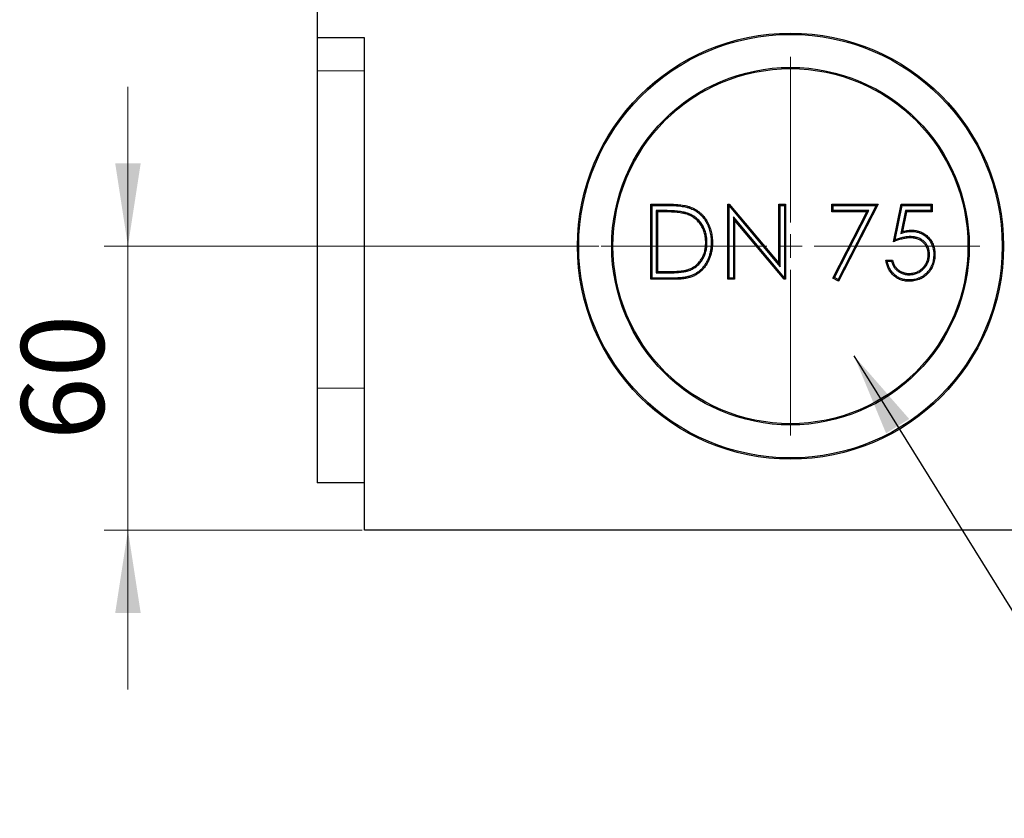
# Model space of a CAD drawing. Units: millimetres. Extents: x 0 to 420, y 0 to 297.
# Drawn here: x 170 to 212, y 188 to 222 of the extents above; entities that cross this region are included whole.
import ezdxf

# ---------------------------------------------------------------- set-up
doc = ezdxf.new("R2010")
doc.units = ezdxf.units.MM
doc.styles.add('SLDTEXTSTYLE0', font='TXT', dxfattribs={"width": 0.605})
doc.dimstyles.new('SLDDIMSTYLE0', dxfattribs={"dimtxt": 3.5, "dimasz": 3.5, "dimexe": 0, "dimexo": 0.0625, "dimgap": 0.875, "dimtad": 1, "dimlfac": 5, "dimrnd": 1e-09, "dimzin": 12, "dimdsep": 46, "dimtxsty": 'SLDTEXTSTYLE0', "dimsah": 1, "dimcen": 0.09, "dimadec": 0, "dimazin": 3, "dimtfac": 1, "dimtdec": 3, "dimtmove": 0, "dimatfit": 0, "dimfxl": 0, "dimfrac": 2, "dimtolj": 1, "dimtzin": 12, "dimarcsym": 0})
doc.dimstyles.new('SLDDIMSTYLE2', dxfattribs={"dimtxt": 0.18, "dimasz": 3.5, "dimexe": 0, "dimexo": 0.0625, "dimgap": 0, "dimtad": 0, "dimtih": 1, "dimtoh": 1, "dimdec": 0, "dimrnd": 1e-09, "dimzin": 0, "dimdsep": 46, "dimtxsty": 'Standard', "dimsah": 1, "dimcen": 0.09, "dimadec": 0, "dimazin": 0, "dimtfac": 3.5, "dimtdec": 0, "dimtofl": 0, "dimtmove": 0, "dimatfit": 3, "dimfxl": 0, "dimfrac": 2, "dimtolj": 1, "dimtzin": 0, "dimarcsym": 0})

# ---------------------------------------------------------------- blocks, each defined once
blk = doc.blocks.new('_D')
at = {"color": 7, "linetype": 'Continuous', "lineweight": 0}
for p, q in [((175.054, 212.201), (175.054, 218.931)), ((194.947, 212.201), (174.054, 212.201)), ((175.054, 212.201), (175.054, 200.201)), ((184.947, 200.201), (174.054, 200.201)), ((175.054, 200.201), (175.054, 193.47))]:
    blk.add_line(p, q, dxfattribs=at)
at = {"color": 7, "linetype": 'Continuous', "lineweight": 18}
for points in [[(175.054, 212.201), (175.593, 215.701), (174.516, 215.701)], [(175.054, 200.201), (174.516, 196.701), (175.593, 196.701)]]:
    blk.add_solid(points, dxfattribs=at)
at = {"color": 7, "linetype": 'Continuous', "lineweight": 18, "insert": (170.543, 204.008), "char_height": 3.5, "attachment_point": 1, "rotation": 90, "style": 'SLDTEXTSTYLE0'}
blk.add_mtext('60', dxfattribs=at)
blk = doc.blocks.new('SW_CENTERMARKSYMBOL_0')
at = {"color": 0, "linetype": 'Continuous', "lineweight": 18}
for p, q in [((0, 1), (0, 8)), ((0, 0), (0, 0.5)), ((-1, 0), (-8, 0)), ((0, 0), (-0.5, 0)), ((0, 0), (0, -0.5)), ((0, 0), (0.5, 0)), ((1, 0), (8, 0)), ((0, -1), (0, -8))]:
    blk.add_line(p, q, dxfattribs=at)

msp = doc.modelspace()

# ---------------------------------------------------------------- linework, layer by layer
at = {"color": 7, "linetype": 'Continuous', "lineweight": 25}
for p, q in [((183.0472, 225.8807), (183.0472, 221.0007)), ((185.0472, 221.0007), (183.0472, 221.0007)), ((183.0472, 221.0007), (183.0472, 219.6007)), ((185.0472, 200.2007), (185.0472, 221.0007)), ((183.0472, 219.6007), (183.0472, 206.2007)), ((197.1975, 213.9232), (197.145, 213.9757)), ((197.145, 213.9757), (197.7861, 213.9757)), ((197.145, 210.8007), (197.145, 213.9757)), ((197.1975, 213.9232), (197.7859, 213.9232)), ((197.1975, 210.8532), (197.1975, 213.9232)), ((200.4422, 213.9349), (200.4014, 213.9757)), ((200.4014, 213.9757), (200.4612, 213.9757)), ((200.4014, 210.8007), (200.4014, 213.9757)), ((200.4422, 213.9349), (200.4612, 213.9757)), ((200.4539, 213.9027), (200.4422, 213.9349)), ((200.4539, 213.9027), (202.6113, 211.3326)), ((200.4539, 210.8532), (200.4539, 213.9027)), ((200.4612, 213.9757), (202.5588, 211.4768)), ((202.6113, 213.9232), (202.5588, 213.9757)), ((202.5588, 211.4768), (202.5588, 213.9757)), ((202.5588, 213.9757), (202.8437, 213.9757)), ((202.6113, 211.3326), (202.6113, 213.9232)), ((202.6113, 213.9232), (202.7912, 213.9232)), ((202.7912, 213.9232), (202.8437, 213.9757)), ((202.7912, 213.9232), (202.7912, 210.8676)), ((202.8437, 213.9757), (202.8437, 210.8007)), ((204.85, 213.9232), (204.7975, 213.9757)), ((204.7975, 213.9757), (206.7514, 213.9757)), ((204.7975, 213.6501), (204.7975, 213.9757)), ((204.85, 213.9232), (206.6655, 213.9232)), ((204.85, 213.7025), (204.85, 213.9232)), ((206.6655, 213.9232), (205.0604, 210.7913)), ((206.7514, 213.9757), (205.0825, 210.7193)), ((206.6655, 213.9232), (206.7514, 213.9757)), ((207.4027, 212.3882), (207.7283, 213.9757)), ((207.4732, 212.471), (207.7711, 213.9232)), ((207.7711, 213.9232), (207.7283, 213.9757)), ((207.7283, 213.9757), (209.0309, 213.9757)), ((207.7711, 213.9232), (208.9784, 213.9232)), ((208.9784, 213.9232), (209.0309, 213.9757)), ((208.9784, 213.9232), (208.9784, 213.7025)), ((209.0309, 213.9757), (209.0309, 213.6501)), ((197.3774, 213.7025), (197.3774, 211.0738)), ((197.3774, 213.7025), (197.4299, 213.6501)), ((197.6532, 213.7025), (197.3774, 213.7025)), ((197.4299, 213.6501), (197.4299, 211.1263)), ((197.6532, 213.6501), (197.4299, 213.6501)), ((198.644, 213.6113), (198.6288, 213.561)), ((200.6338, 213.4381), (200.6863, 213.2939)), ((202.7912, 210.8676), (200.6338, 213.4381)), ((200.6338, 213.4381), (200.6338, 210.8532)), ((204.85, 213.7025), (204.7975, 213.6501)), ((206.2693, 213.6501), (204.7975, 213.6501)), ((204.8363, 210.8548), (206.2693, 213.6501)), ((206.3552, 213.7025), (204.85, 213.7025)), ((204.9063, 210.8762), (206.3552, 213.7025)), ((206.3552, 213.7025), (206.2693, 213.6501)), ((207.9081, 213.7025), (207.7112, 212.7416)), ((207.9509, 213.6501), (207.7798, 212.815)), ((207.9081, 213.7025), (207.9509, 213.6501)), ((208.9784, 213.7025), (207.9081, 213.7025)), ((209.0309, 213.6501), (207.9509, 213.6501)), ((208.9784, 213.7025), (209.0309, 213.6501)), ((202.7788, 210.8007), (200.6863, 213.2939)), ((200.6863, 213.2939), (200.6863, 210.8007)), ((207.7112, 212.7416), (207.7798, 212.815)), ((208.1023, 212.6035), (208.1023, 212.551)), ((199.5177, 212.3487), (199.4652, 212.3488)), ((199.6976, 212.3481), (199.7501, 212.3481)), ((208.9206, 211.85), (208.8681, 211.8501)), ((202.6113, 211.3326), (202.5588, 211.4768)), ((207.077, 211.6148), (207.362, 211.6148)), ((207.1387, 211.5623), (207.3204, 211.5623)), ((197.3774, 211.0738), (197.4299, 211.1263)), ((197.3774, 211.0738), (197.7945, 211.0738)), ((197.4299, 211.1263), (197.7944, 211.1263)), ((198.718, 211.1571), (198.7019, 211.2071)), ((208.0622, 210.9924), (208.0622, 211.0449)), ((197.1975, 210.8532), (197.145, 210.8007)), ((198.1289, 210.8007), (197.145, 210.8007)), ((198.1287, 210.8532), (197.1975, 210.8532)), ((200.4539, 210.8532), (200.4014, 210.8007)), ((200.6863, 210.8007), (200.4014, 210.8007)), ((200.6338, 210.8532), (200.4539, 210.8532)), ((200.6338, 210.8532), (200.6863, 210.8007)), ((202.7995, 210.8449), (202.7788, 210.8007)), ((202.8437, 210.8007), (202.7788, 210.8007)), ((202.7912, 210.8676), (202.7995, 210.8449)), ((202.7995, 210.8449), (202.8437, 210.8007)), ((204.9063, 210.8762), (204.8363, 210.8548)), ((205.0825, 210.7193), (204.8363, 210.8548)), ((205.0604, 210.7913), (204.9063, 210.8762)), ((205.0604, 210.7913), (205.0825, 210.7193)), ((183.0472, 206.2007), (183.0472, 202.2007)), ((185.0472, 202.2007), (183.0472, 202.2007)), ((385.0472, 200.2007), (185.0472, 200.2007))]:
    msp.add_line(p, q, dxfattribs=at)
at = {"color": 8, "linetype": 'Continuous', "lineweight": 18}
for p, q in [((185.0472, 219.6007), (183.0472, 219.6007)), ((197.7859, 213.9232), (197.7861, 213.9757)), ((197.6532, 213.7025), (197.6532, 213.6501)), ((197.7945, 211.0738), (197.7944, 211.1263)), ((198.1287, 210.8532), (198.1289, 210.8007)), ((185.0472, 206.2007), (183.0472, 206.2007))]:
    msp.add_line(p, q, dxfattribs=at)
at = {"color": 7, "linetype": 'Continuous', "lineweight": 25, "flags": 128}
for points in [[(198.7759, 213.8117), (198.7812, 213.8266), (198.7865, 213.8414), (198.7935, 213.8612)], [(208.154, 212.8242), (208.1539, 212.8408), (208.1539, 212.8587), (208.1538, 212.8767)], [(209.1005, 211.8381), (209.1162, 211.8381), (209.132, 211.8381), (209.153, 211.838)], [(208.046, 210.7718), (208.0459, 210.756), (208.0458, 210.7403), (208.0457, 210.7193)]]:
    msp.add_lwpolyline(points, dxfattribs=at)
at = {"color": 7, "linetype": 'Continuous', "lineweight": 25}
for radius in [9, 8.9475, 7.5525, 7.5]:
    msp.add_circle((203.0472, 212.2007), radius, dxfattribs=at)
for points, knots in [([(197.7859, 213.9232), (197.8707, 213.9226), (197.9548, 213.9218), (198.1228, 213.9161), (198.2066, 213.9115), (198.3317, 213.9003), (198.3734, 213.8958), (198.4562, 213.8856), (198.4973, 213.8796), (198.5788, 213.8653), (198.6194, 213.857), (198.6786, 213.8421), (198.6979, 213.8366), (198.7367, 213.8247), (198.7562, 213.8183), (198.7759, 213.8117)], [0.00018545, 0.00018545, 0.00018545, 0.00018545, 0.25, 0.25, 0.5, 0.5, 0.625, 0.625, 0.75, 0.75, 0.875, 0.875, 0.9375, 0.9375, 0.99884598, 0.99884598, 0.99884598, 0.99884598]), ([(197.7861, 213.9757), (197.8709, 213.9751), (197.9558, 213.9743), (198.1254, 213.9686), (198.2102, 213.9639), (198.3369, 213.9525), (198.3791, 213.948), (198.4634, 213.9376), (198.5054, 213.9315), (198.5889, 213.9168), (198.6306, 213.9083), (198.6923, 213.8927), (198.7127, 213.887), (198.7532, 213.8745), (198.7734, 213.8679), (198.7935, 213.8612)], [0, 0, 0, 0, 0.25, 0.25, 0.5, 0.5, 0.625, 0.625, 0.75, 0.75, 0.875, 0.875, 0.9375, 0.9375, 1, 1, 1, 1]), ([(198.7935, 213.8612), (198.8308, 213.847), (198.8681, 213.8328), (198.9411, 213.8004), (198.9767, 213.7823), (199.0463, 213.7432), (199.0803, 213.7222), (199.1465, 213.6776), (199.1786, 213.6538), (199.2399, 213.6027), (199.2693, 213.5757), (199.3263, 213.5198), (199.3537, 213.4907), (199.431, 213.3993), (199.4769, 213.3336), (199.559, 213.1967), (199.5948, 213.1251), (199.6538, 212.9768), (199.6778, 212.9004), (199.7061, 212.7841), (199.7142, 212.745), (199.7276, 212.6663), (199.733, 212.6268), (199.7419, 212.5474), (199.7452, 212.5076), (199.749, 212.4279), (199.7495, 212.388), (199.7501, 212.3481)], [0, 0, 0, 0, 0.0625, 0.0625, 0.125, 0.125, 0.1875, 0.1875, 0.25, 0.25, 0.3125, 0.3125, 0.375, 0.375, 0.5, 0.5, 0.625, 0.625, 0.75, 0.75, 0.8125, 0.8125, 0.875, 0.875, 0.9375, 0.9375, 1, 1, 1, 1]), ([(198.644, 213.6113), (198.6436, 213.6114), (198.6432, 213.6115), (198.6428, 213.6116), (198.6231, 213.6171), (198.6029, 213.6226), (198.5617, 213.633), (198.5406, 213.6378), (198.478, 213.6501), (198.4369, 213.6565), (198.3544, 213.6681), (198.3131, 213.673), (198.2303, 213.6814), (198.1889, 213.6847), (198.065, 213.693), (197.9828, 213.6968), (197.8179, 213.7018), (197.7351, 213.7023), (197.6533, 213.7025), (197.6533, 213.7025), (197.6532, 213.7025), (197.6532, 213.7025)], [-0.0012527, -0.0012527, -0.0012527, -0.0012527, 0, 0, 0, 0.0625, 0.0625, 0.125, 0.125, 0.25, 0.25, 0.375, 0.375, 0.5, 0.5, 0.75, 0.75, 1, 1, 1, 1.0001606, 1.0001606, 1.0001606, 1.0001606]), ([(198.6288, 213.561), (198.6091, 213.5665), (198.5893, 213.5719), (198.5497, 213.5819), (198.5297, 213.5864), (198.4694, 213.5983), (198.4289, 213.6046), (198.3479, 213.616), (198.3072, 213.6209), (198.2257, 213.6291), (198.1849, 213.6324), (198.0624, 213.6406), (197.9806, 213.6443), (197.8169, 213.6493), (197.735, 213.6498), (197.6532, 213.6501)], [0, 0, 0, 0, 0.0625, 0.0625, 0.125, 0.125, 0.25, 0.25, 0.375, 0.375, 0.5, 0.5, 0.75, 0.75, 1, 1, 1, 1]), ([(199.4652, 212.3488), (199.4648, 212.3818), (199.4643, 212.4149), (199.461, 212.481), (199.4579, 212.5139), (199.4497, 212.5796), (199.4448, 212.6123), (199.4328, 212.6773), (199.4255, 212.7096), (199.4086, 212.7736), (199.399, 212.8053), (199.3773, 212.8677), (199.365, 212.8985), (199.3381, 212.9589), (199.3237, 212.9888), (199.2923, 213.047), (199.275, 213.0752), (199.2383, 213.1302), (199.2189, 213.1571), (199.1779, 213.209), (199.1561, 213.2339), (199.1104, 213.2817), (199.0864, 213.3046), (199.0367, 213.3483), (199.0111, 213.3692), (198.9576, 213.4081), (198.9297, 213.426), (198.8728, 213.4597), (198.8436, 213.4754), (198.7841, 213.5041), (198.7536, 213.5171), (198.6917, 213.5404), (198.6602, 213.5507), (198.6288, 213.561)], [0, 0, 0, 0, 0.0625, 0.0625, 0.125, 0.125, 0.1875, 0.1875, 0.25, 0.25, 0.3125, 0.3125, 0.375, 0.375, 0.4375, 0.4375, 0.5, 0.5, 0.5625, 0.5625, 0.625, 0.625, 0.6875, 0.6875, 0.75, 0.75, 0.8125, 0.8125, 0.875, 0.875, 0.9375, 0.9375, 1, 1, 1, 1]), ([(199.5177, 212.3487), (199.5177, 212.3489), (199.5177, 212.3492), (199.5177, 212.3494), (199.5172, 212.3825), (199.5168, 212.4163), (199.5133, 212.485), (199.5101, 212.5194), (199.5017, 212.5871), (199.4966, 212.6207), (199.4841, 212.6881), (199.4766, 212.7218), (199.459, 212.7882), (199.4491, 212.8212), (199.4263, 212.8864), (199.4135, 212.9186), (199.3856, 212.9814), (199.3707, 213.0123), (199.3377, 213.0734), (199.3194, 213.1032), (199.2811, 213.1605), (199.2611, 213.1884), (199.2181, 213.2428), (199.1952, 213.2691), (199.1472, 213.3192), (199.1221, 213.3431), (199.0704, 213.3886), (199.0435, 213.4105), (198.9869, 213.4517), (198.9576, 213.4705), (198.8983, 213.5056), (198.8679, 213.522), (198.8054, 213.5521), (198.7735, 213.5658), (198.7087, 213.5901), (198.6766, 213.6006), (198.6452, 213.6109), (198.6448, 213.611), (198.6444, 213.6112), (198.644, 213.6113)], [-0.000481, -0.000481, -0.000481, -0.000481, 0, 0, 0, 0.0625, 0.0625, 0.125, 0.125, 0.1875, 0.1875, 0.25, 0.25, 0.3125, 0.3125, 0.375, 0.375, 0.4375, 0.4375, 0.5, 0.5, 0.5625, 0.5625, 0.625, 0.625, 0.6875, 0.6875, 0.75, 0.75, 0.8125, 0.8125, 0.875, 0.875, 0.9375, 0.9375, 1, 1, 1, 1.0007755, 1.0007755, 1.0007755, 1.0007755]), ([(198.7759, 213.8117), (198.8129, 213.7977), (198.8489, 213.7839), (198.9181, 213.7532), (198.9523, 213.7358), (199.0194, 213.6981), (199.0522, 213.6779), (199.1158, 213.6349), (199.1464, 213.6122), (199.205, 213.5635), (199.2335, 213.5373), (199.2887, 213.4832), (199.3147, 213.4555), (199.3887, 213.368), (199.4333, 213.3044), (199.5127, 213.172), (199.547, 213.1031), (199.604, 212.9599), (199.6274, 212.8857), (199.6549, 212.7729), (199.6627, 212.7351), (199.6757, 212.6587), (199.681, 212.62), (199.6896, 212.5425), (199.6929, 212.5041), (199.6965, 212.4269), (199.697, 212.3878), (199.6976, 212.3481)], [0.00061293, 0.00061293, 0.00061293, 0.00061293, 0.0625, 0.0625, 0.125, 0.125, 0.1875, 0.1875, 0.25, 0.25, 0.3125, 0.3125, 0.375, 0.375, 0.5, 0.5, 0.625, 0.625, 0.75, 0.75, 0.8125, 0.8125, 0.875, 0.875, 0.9375, 0.9375, 0.99960488, 0.99960488, 0.99960488, 0.99960488]), ([(208.1023, 212.6035), (208.1019, 212.6035), (208.1015, 212.6035), (208.1012, 212.6035), (208.0713, 212.6029), (208.0396, 212.6021), (207.9765, 212.5972), (207.9455, 212.5935), (207.8532, 212.5798), (207.7923, 212.5672), (207.6727, 212.5368), (207.6139, 212.5194), (207.528, 212.4908), (207.5005, 212.481), (207.4732, 212.471)], [-0.00160109, -0.00160109, -0.00160109, -0.00160109, 0, 0, 0, 0.125, 0.125, 0.25, 0.25, 0.5, 0.5, 0.75, 0.75, 0.86873792, 0.86873792, 0.86873792, 0.86873792]), ([(207.7112, 212.7416), (207.7387, 212.7492), (207.7663, 212.7568), (207.7938, 212.7644), (207.8244, 212.7728), (207.8544, 212.7811), (207.9141, 212.7958), (207.9439, 212.8022), (208.0038, 212.8129), (208.0338, 212.8172), (208.0928, 212.8224), (208.1226, 212.8233), (208.154, 212.8242)], [-0.2252779, -0.2252779, -0.2252779, -0.2252779, 0, 0, 0, 0.25, 0.25, 0.5, 0.5, 0.75, 0.75, 0.996608, 0.996608, 0.996608, 0.996608]), ([(207.7798, 212.815), (207.8104, 212.8234), (207.8409, 212.8318), (207.9025, 212.847), (207.9335, 212.8537), (207.9959, 212.8648), (208.0273, 212.8693), (208.0904, 212.8749), (208.1221, 212.8758), (208.1538, 212.8767)], [0, 0, 0, 0, 0.25, 0.25, 0.5, 0.5, 0.75, 0.75, 1, 1, 1, 1]), ([(208.9206, 211.85), (208.9206, 211.8505), (208.9205, 211.8509), (208.9205, 211.8514), (208.92, 211.8757), (208.9194, 211.9009), (208.9156, 211.953), (208.9123, 211.9791), (208.8983, 212.0566), (208.8834, 212.1072), (208.853, 212.18), (208.8415, 212.2037), (208.8158, 212.2499), (208.8014, 212.2724), (208.77, 212.3152), (208.7531, 212.3355), (208.7174, 212.3739), (208.6989, 212.392), (208.6598, 212.4266), (208.639, 212.4433), (208.5955, 212.4736), (208.5729, 212.4873), (208.5271, 212.5122), (208.504, 212.5234), (208.4562, 212.5441), (208.4312, 212.5534), (208.3811, 212.5688), (208.3562, 212.575), (208.306, 212.5859), (208.2806, 212.5904), (208.2295, 212.5972), (208.2037, 212.5996), (208.1527, 212.6024), (208.1278, 212.603), (208.1035, 212.6035), (208.1031, 212.6035), (208.1027, 212.6035), (208.1023, 212.6035)], [-0.0011332, -0.0011332, -0.0011332, -0.0011332, 0, 0, 0, 0.0625, 0.0625, 0.125, 0.125, 0.25, 0.25, 0.3125, 0.3125, 0.375, 0.375, 0.4375, 0.4375, 0.5, 0.5, 0.5625, 0.5625, 0.625, 0.625, 0.6875, 0.6875, 0.75, 0.75, 0.8125, 0.8125, 0.875, 0.875, 0.9375, 0.9375, 1, 1, 1, 1.0009818, 1.0009818, 1.0009818, 1.0009818]), ([(208.1538, 212.8767), (208.1875, 212.8759), (208.2212, 212.8752), (208.2882, 212.8701), (208.3217, 212.8655), (208.4211, 212.8474), (208.4862, 212.8293), (208.58, 212.7918), (208.6106, 212.7776), (208.6698, 212.7455), (208.6984, 212.7276), (208.7813, 212.6698), (208.8323, 212.6254), (208.9247, 212.5274), (208.9662, 212.4739), (209.0195, 212.3881), (209.0357, 212.3585), (209.0647, 212.2978), (209.0776, 212.2666), (209.1004, 212.2032), (209.1102, 212.171), (209.1263, 212.1056), (209.1326, 212.0725), (209.1431, 212.006), (209.147, 211.9725), (209.1515, 211.9054), (209.1523, 211.8717), (209.153, 211.838)], [0, 0, 0, 0, 0.0625, 0.0625, 0.125, 0.125, 0.25, 0.25, 0.3125, 0.3125, 0.375, 0.375, 0.5, 0.5, 0.625, 0.625, 0.6875, 0.6875, 0.75, 0.75, 0.8125, 0.8125, 0.875, 0.875, 0.9375, 0.9375, 1, 1, 1, 1]), ([(208.154, 212.8242), (208.1872, 212.8234), (208.2195, 212.8227), (208.2823, 212.8179), (208.3138, 212.8136), (208.4086, 212.7964), (208.4702, 212.7792), (208.5588, 212.7437), (208.5875, 212.7304), (208.6429, 212.7004), (208.6698, 212.6835), (208.7483, 212.6288), (208.7965, 212.5869), (208.8842, 212.4939), (208.9235, 212.4431), (208.9739, 212.3619), (208.9892, 212.3342), (209.0165, 212.2769), (209.0287, 212.2473), (209.0504, 212.187), (209.0597, 212.1567), (209.0749, 212.0949), (209.081, 212.0631), (209.091, 211.9991), (209.0948, 211.9674), (209.099, 211.9038), (209.0998, 211.8714), (209.1005, 211.8381)], [0.00080227, 0.00080227, 0.00080227, 0.00080227, 0.0625, 0.0625, 0.125, 0.125, 0.25, 0.25, 0.3125, 0.3125, 0.375, 0.375, 0.5, 0.5, 0.625, 0.625, 0.6875, 0.6875, 0.75, 0.75, 0.8125, 0.8125, 0.875, 0.875, 0.9375, 0.9375, 0.99927265, 0.99927265, 0.99927265, 0.99927265]), ([(199.6976, 212.3481), (199.6972, 212.3218), (199.6968, 212.2957), (199.6952, 212.244), (199.6939, 212.2184), (199.6899, 212.1669), (199.6873, 212.141), (199.6814, 212.0892), (199.6781, 212.0635), (199.6701, 212.0127), (199.6655, 211.9876), (199.6549, 211.9371), (199.6489, 211.9117), (199.6362, 211.8616), (199.6293, 211.8368), (199.6142, 211.788), (199.6059, 211.7637), (199.588, 211.7154), (199.5785, 211.6913), (199.5584, 211.6439), (199.5478, 211.6207), (199.5139, 211.5516), (199.4886, 211.5066), (199.4341, 211.419), (199.4049, 211.3765), (199.3421, 211.2958), (199.3083, 211.2574), (199.2362, 211.1851), (199.198, 211.151), (199.1378, 211.1046), (199.1171, 211.0899), (199.0746, 211.0615), (199.0528, 211.0479), (198.987, 211.0096), (198.9416, 210.9875), (198.8473, 210.9502), (198.7985, 210.9348), (198.6987, 210.9087), (198.6479, 210.8978), (198.5458, 210.8799), (198.4945, 210.8731), (198.3906, 210.8628), (198.3382, 210.8588), (198.2341, 210.8541), (198.1819, 210.8536), (198.1287, 210.8532)], [0.00029628, 0.00029628, 0.00029628, 0.00029628, 0.03125, 0.03125, 0.0625, 0.0625, 0.09375, 0.09375, 0.125, 0.125, 0.15625, 0.15625, 0.1875, 0.1875, 0.21875, 0.21875, 0.25, 0.25, 0.28125, 0.28125, 0.3125, 0.3125, 0.375, 0.375, 0.4375, 0.4375, 0.5, 0.5, 0.5625, 0.5625, 0.59375, 0.59375, 0.625, 0.625, 0.6875, 0.6875, 0.75, 0.75, 0.8125, 0.8125, 0.875, 0.875, 0.9375, 0.9375, 0.9999146, 0.9999146, 0.9999146, 0.9999146]), ([(199.7501, 212.3481), (199.7497, 212.3215), (199.7493, 212.2949), (199.7476, 212.2417), (199.7463, 212.2151), (199.7422, 212.1621), (199.7396, 212.1356), (199.7335, 212.0827), (199.7301, 212.0563), (199.7219, 212.0037), (199.717, 211.9776), (199.7061, 211.9255), (199.7, 211.8995), (199.6869, 211.8479), (199.6798, 211.8223), (199.6641, 211.7715), (199.6554, 211.7463), (199.6369, 211.6964), (199.6271, 211.6716), (199.6064, 211.6226), (199.5953, 211.5984), (199.5601, 211.5267), (199.534, 211.4802), (199.4778, 211.3899), (199.4476, 211.3459), (199.3823, 211.2619), (199.347, 211.2219), (199.2719, 211.1465), (199.232, 211.111), (199.1688, 211.0623), (199.1471, 211.0468), (199.1028, 211.0173), (199.0803, 211.0031), (199.0113, 210.963), (198.9633, 210.9396), (198.8643, 210.9004), (198.8134, 210.8845), (198.7104, 210.8575), (198.6583, 210.8463), (198.5535, 210.828), (198.5007, 210.821), (198.3948, 210.8105), (198.3417, 210.8064), (198.2353, 210.8016), (198.1821, 210.8011), (198.1289, 210.8007)], [0, 0, 0, 0, 0.03125, 0.03125, 0.0625, 0.0625, 0.09375, 0.09375, 0.125, 0.125, 0.15625, 0.15625, 0.1875, 0.1875, 0.21875, 0.21875, 0.25, 0.25, 0.28125, 0.28125, 0.3125, 0.3125, 0.375, 0.375, 0.4375, 0.4375, 0.5, 0.5, 0.5625, 0.5625, 0.59375, 0.59375, 0.625, 0.625, 0.6875, 0.6875, 0.75, 0.75, 0.8125, 0.8125, 0.875, 0.875, 0.9375, 0.9375, 1, 1, 1, 1]), ([(198.7019, 211.2071), (198.731, 211.2173), (198.76, 211.2276), (198.8171, 211.2504), (198.8453, 211.263), (198.9001, 211.2909), (198.9268, 211.3062), (198.9791, 211.3387), (199.0045, 211.3561), (199.078, 211.4119), (199.1235, 211.4537), (199.2069, 211.5443), (199.2445, 211.5933), (199.2942, 211.6711), (199.3097, 211.6977), (199.3383, 211.7522), (199.3516, 211.78), (199.3761, 211.8364), (199.3872, 211.8651), (199.4067, 211.9235), (199.4152, 211.9531), (199.4376, 212.0426), (199.4482, 212.1034), (199.4587, 212.1951), (199.4612, 212.2258), (199.4642, 212.2872), (199.4647, 212.318), (199.4652, 212.3488)], [0, 0, 0, 0, 0.0625, 0.0625, 0.125, 0.125, 0.1875, 0.1875, 0.25, 0.25, 0.375, 0.375, 0.5, 0.5, 0.5625, 0.5625, 0.625, 0.625, 0.6875, 0.6875, 0.75, 0.75, 0.875, 0.875, 0.9375, 0.9375, 1, 1, 1, 1]), ([(198.718, 211.1571), (198.7185, 211.1573), (198.7189, 211.1574), (198.7194, 211.1576), (198.7484, 211.1678), (198.7781, 211.1783), (198.8379, 211.2021), (198.8675, 211.2154), (198.9255, 211.2449), (198.9534, 211.2609), (199.008, 211.2949), (199.0349, 211.3132), (199.1126, 211.3722), (199.1601, 211.4159), (199.2476, 211.511), (199.2871, 211.5625), (199.3393, 211.644), (199.3555, 211.672), (199.3854, 211.729), (199.3992, 211.7578), (199.4248, 211.8167), (199.4365, 211.8471), (199.457, 211.9083), (199.4658, 211.9391), (199.4891, 212.0323), (199.5001, 212.0953), (199.511, 212.1902), (199.5136, 212.2222), (199.5166, 212.2858), (199.5171, 212.3171), (199.5177, 212.3479), (199.5177, 212.3481), (199.5177, 212.3484), (199.5177, 212.3487)], [-0.0009955, -0.0009955, -0.0009955, -0.0009955, 0, 0, 0, 0.0625, 0.0625, 0.125, 0.125, 0.1875, 0.1875, 0.25, 0.25, 0.375, 0.375, 0.5, 0.5, 0.5625, 0.5625, 0.625, 0.625, 0.6875, 0.6875, 0.75, 0.75, 0.875, 0.875, 0.9375, 0.9375, 1, 1, 1, 1.0005172, 1.0005172, 1.0005172, 1.0005172]), ([(208.1023, 212.551), (208.0722, 212.5504), (208.0421, 212.5497), (207.9821, 212.545), (207.9522, 212.5414), (207.8628, 212.5281), (207.8038, 212.516), (207.6871, 212.4863), (207.6294, 212.4692), (207.5151, 212.4312), (207.4588, 212.4098), (207.4027, 212.3882)], [0, 0, 0, 0, 0.125, 0.125, 0.25, 0.25, 0.5, 0.5, 0.75, 0.75, 1, 1, 1, 1]), ([(207.4732, 212.471), (207.4615, 212.4574), (207.4498, 212.4436), (207.438, 212.4298), (207.4262, 212.416), (207.4145, 212.4021), (207.4027, 212.3882)], [0, 0, 0, 0, 0.001524457, 0.001524457, 0.001524457, 0.003048917, 0.003048917, 0.003048917, 0.003048917]), ([(208.8681, 211.8501), (208.8675, 211.8745), (208.8669, 211.8988), (208.8633, 211.9474), (208.8603, 211.9716), (208.8473, 212.0436), (208.8334, 212.0906), (208.8053, 212.158), (208.7946, 212.18), (208.7709, 212.2225), (208.7578, 212.2431), (208.729, 212.2824), (208.7133, 212.3012), (208.6802, 212.3369), (208.6627, 212.3539), (208.6263, 212.3862), (208.6072, 212.4014), (208.5672, 212.4293), (208.5464, 212.442), (208.5036, 212.4652), (208.4816, 212.4759), (208.4369, 212.4953), (208.4141, 212.5038), (208.3675, 212.5181), (208.3438, 212.524), (208.2962, 212.5343), (208.2722, 212.5385), (208.2239, 212.545), (208.1996, 212.5472), (208.151, 212.5499), (208.1266, 212.5505), (208.1023, 212.551)], [0, 0, 0, 0, 0.0625, 0.0625, 0.125, 0.125, 0.25, 0.25, 0.3125, 0.3125, 0.375, 0.375, 0.4375, 0.4375, 0.5, 0.5, 0.5625, 0.5625, 0.625, 0.625, 0.6875, 0.6875, 0.75, 0.75, 0.8125, 0.8125, 0.875, 0.875, 0.9375, 0.9375, 1, 1, 1, 1]), ([(209.153, 211.838), (209.1521, 211.8013), (209.1512, 211.7645), (209.1455, 211.6913), (209.1407, 211.6548), (209.1278, 211.5824), (209.1198, 211.5465), (209.1002, 211.4756), (209.0889, 211.4406), (209.069, 211.3892), (209.0619, 211.3723), (209.0469, 211.3387), (209.039, 211.3221), (209.0147, 211.2726), (208.9971, 211.2403), (208.968, 211.1935), (208.9579, 211.1782), (208.9368, 211.148), (208.9259, 211.1332), (208.8923, 211.0895), (208.8686, 211.0614), (208.8177, 211.0083), (208.7906, 210.9834), (208.7481, 210.9483), (208.7336, 210.9369), (208.7042, 210.9149), (208.6892, 210.9043), (208.6585, 210.8842), (208.6428, 210.8746), (208.611, 210.8561), (208.5949, 210.8472), (208.5623, 210.8303), (208.5457, 210.8224), (208.512, 210.8077), (208.4949, 210.8009), (208.4434, 210.7812), (208.4085, 210.7696), (208.3375, 210.7506), (208.3015, 210.7428), (208.2471, 210.7339), (208.2289, 210.7314), (208.1924, 210.7269), (208.1741, 210.7249), (208.1375, 210.7218), (208.1192, 210.7207), (208.0824, 210.7196), (208.0641, 210.7195), (208.0457, 210.7193)], [0, 0, 0, 0, 0.0625, 0.0625, 0.125, 0.125, 0.1875, 0.1875, 0.25, 0.25, 0.28125, 0.28125, 0.3125, 0.3125, 0.375, 0.375, 0.40625, 0.40625, 0.4375, 0.4375, 0.5, 0.5, 0.5625, 0.5625, 0.59375, 0.59375, 0.625, 0.625, 0.65625, 0.65625, 0.6875, 0.6875, 0.71875, 0.71875, 0.75, 0.75, 0.8125, 0.8125, 0.875, 0.875, 0.90625, 0.90625, 0.9375, 0.9375, 0.96875, 0.96875, 1, 1, 1, 1]), ([(209.1005, 211.8381), (209.0996, 211.8017), (209.0987, 211.7666), (209.0933, 211.6969), (209.0888, 211.6625), (209.0764, 211.5932), (209.0687, 211.5588), (209.0501, 211.4912), (209.0392, 211.4577), (209.0204, 211.409), (209.0137, 211.393), (208.9993, 211.3609), (208.9916, 211.3447), (208.9682, 211.297), (208.9515, 211.2663), (208.924, 211.222), (208.9144, 211.2076), (208.8943, 211.1788), (208.8838, 211.1645), (208.8517, 211.1227), (208.8292, 211.0961), (208.7813, 211.0462), (208.7558, 211.0227), (208.7154, 210.9893), (208.7015, 210.9785), (208.6735, 210.9576), (208.6594, 210.9476), (208.6306, 210.9287), (208.6157, 210.9196), (208.5853, 210.9019), (208.5698, 210.8933), (208.5391, 210.8774), (208.5238, 210.8701), (208.492, 210.8563), (208.4755, 210.8496), (208.4259, 210.8307), (208.3932, 210.8198), (208.3256, 210.8017), (208.2914, 210.7943), (208.2395, 210.7859), (208.222, 210.7834), (208.1865, 210.7791), (208.1688, 210.7771), (208.1339, 210.7742), (208.1168, 210.7732), (208.0818, 210.7721), (208.0641, 210.7719), (208.046, 210.7718)], [0.0006643, 0.0006643, 0.0006643, 0.0006643, 0.0625, 0.0625, 0.125, 0.125, 0.1875, 0.1875, 0.25, 0.25, 0.28125, 0.28125, 0.3125, 0.3125, 0.375, 0.375, 0.40625, 0.40625, 0.4375, 0.4375, 0.5, 0.5, 0.5625, 0.5625, 0.59375, 0.59375, 0.625, 0.625, 0.65625, 0.65625, 0.6875, 0.6875, 0.71875, 0.71875, 0.75, 0.75, 0.8125, 0.8125, 0.875, 0.875, 0.90625, 0.90625, 0.9375, 0.9375, 0.96875, 0.96875, 0.99957045, 0.99957045, 0.99957045, 0.99957045]), ([(208.0622, 211.0449), (208.0887, 211.0457), (208.1151, 211.0464), (208.1678, 211.0507), (208.194, 211.0544), (208.2461, 211.064), (208.2719, 211.0699), (208.3227, 211.0847), (208.3476, 211.0937), (208.3967, 211.1136), (208.4208, 211.1246), (208.4674, 211.1496), (208.4899, 211.1636), (208.5556, 211.2081), (208.5968, 211.2416), (208.6533, 211.2973), (208.6713, 211.3168), (208.7055, 211.3572), (208.7216, 211.3782), (208.7513, 211.422), (208.7648, 211.4448), (208.7899, 211.4914), (208.8013, 211.5153), (208.8312, 211.5888), (208.8455, 211.64), (208.8594, 211.7182), (208.8627, 211.7445), (208.8666, 211.7972), (208.8673, 211.8237), (208.8681, 211.8501)], [0, 0, 0, 0, 0.0625, 0.0625, 0.125, 0.125, 0.1875, 0.1875, 0.25, 0.25, 0.3125, 0.3125, 0.375, 0.375, 0.5, 0.5, 0.5625, 0.5625, 0.625, 0.625, 0.6875, 0.6875, 0.75, 0.75, 0.875, 0.875, 0.9375, 0.9375, 1, 1, 1, 1]), ([(208.0622, 210.9924), (208.0627, 210.9924), (208.0632, 210.9924), (208.0637, 210.9925), (208.0901, 210.9932), (208.1175, 210.9939), (208.1741, 210.9986), (208.2021, 211.0025), (208.2571, 211.0127), (208.2846, 211.0189), (208.3395, 211.0349), (208.366, 211.0445), (208.4178, 211.0655), (208.4437, 211.0773), (208.4942, 211.1044), (208.5181, 211.1193), (208.5874, 211.1662), (208.6314, 211.202), (208.6913, 211.2611), (208.7104, 211.2816), (208.7466, 211.3246), (208.7639, 211.3471), (208.7958, 211.3942), (208.8103, 211.4185), (208.8369, 211.468), (208.8492, 211.4936), (208.8814, 211.5728), (208.8966, 211.6274), (208.9114, 211.7108), (208.9149, 211.7389), (208.9191, 211.795), (208.9198, 211.8223), (208.9205, 211.8487), (208.9205, 211.8491), (208.9206, 211.8496), (208.9206, 211.85)], [-0.0011317, -0.0011317, -0.0011317, -0.0011317, 0, 0, 0, 0.0625, 0.0625, 0.125, 0.125, 0.1875, 0.1875, 0.25, 0.25, 0.3125, 0.3125, 0.375, 0.375, 0.5, 0.5, 0.5625, 0.5625, 0.625, 0.625, 0.6875, 0.6875, 0.75, 0.75, 0.875, 0.875, 0.9375, 0.9375, 1, 1, 1, 1.0010435, 1.0010435, 1.0010435, 1.0010435]), ([(207.1387, 211.5623), (207.1283, 211.5711), (207.118, 211.5798), (207.1077, 211.5886), (207.0974, 211.5973), (207.0872, 211.6061), (207.077, 211.6148)], [0, 0, 0, 0, 0.0015135942, 0.0015135942, 0.0015135942, 0.0030271901, 0.0030271901, 0.0030271901, 0.0030271901]), ([(208.0457, 210.7193), (208.0155, 210.7199), (207.9852, 210.7205), (207.925, 210.7251), (207.8951, 210.7291), (207.8355, 210.7394), (207.8059, 210.7455), (207.7475, 210.761), (207.7187, 210.7705), (207.6623, 210.792), (207.6345, 210.8041), (207.5807, 210.8315), (207.5546, 210.8469), (207.5037, 210.8794), (207.4788, 210.8966), (207.4314, 210.9341), (207.4088, 210.9541), (207.3652, 210.996), (207.3443, 211.0179), (207.3047, 211.0635), (207.286, 211.0873), (207.2506, 211.1363), (207.234, 211.1616), (207.2033, 211.2136), (207.1891, 211.2403), (207.1631, 211.2948), (207.1513, 211.3227), (207.1305, 211.3794), (207.1214, 211.4082), (207.1051, 211.4664), (207.0979, 211.4958), (207.0863, 211.5551), (207.0817, 211.5849), (207.077, 211.6148)], [0, 0, 0, 0, 0.0625, 0.0625, 0.125, 0.125, 0.1875, 0.1875, 0.25, 0.25, 0.3125, 0.3125, 0.375, 0.375, 0.4375, 0.4375, 0.5, 0.5, 0.5625, 0.5625, 0.625, 0.625, 0.6875, 0.6875, 0.75, 0.75, 0.8125, 0.8125, 0.875, 0.875, 0.9375, 0.9375, 1, 1, 1, 1]), ([(208.046, 210.7718), (208.016, 210.7724), (207.987, 210.773), (207.931, 210.7773), (207.9028, 210.7811), (207.8456, 210.7909), (207.8174, 210.7967), (207.7629, 210.8112), (207.7359, 210.8201), (207.6825, 210.8405), (207.6565, 210.8518), (207.6064, 210.8773), (207.5817, 210.8919), (207.533, 210.9229), (207.5097, 210.9391), (207.4655, 210.974), (207.4441, 210.993), (207.4026, 211.0329), (207.3828, 211.0535), (207.3454, 211.0967), (207.3277, 211.1192), (207.2941, 211.1658), (207.2784, 211.1897), (207.2493, 211.2389), (207.2358, 211.2643), (207.2111, 211.3161), (207.2, 211.3423), (207.1803, 211.396), (207.1716, 211.4236), (207.1559, 211.4794), (207.1492, 211.5073), (207.1419, 211.5444), (207.1402, 211.5533), (207.1387, 211.5623)], [0.00052223, 0.00052223, 0.00052223, 0.00052223, 0.0625, 0.0625, 0.125, 0.125, 0.1875, 0.1875, 0.25, 0.25, 0.3125, 0.3125, 0.375, 0.375, 0.4375, 0.4375, 0.5, 0.5, 0.5625, 0.5625, 0.625, 0.625, 0.6875, 0.6875, 0.75, 0.75, 0.8125, 0.8125, 0.875, 0.875, 0.9375, 0.9375, 0.95702947, 0.95702947, 0.95702947, 0.95702947]), ([(207.3204, 211.5623), (207.3264, 211.5699), (207.3324, 211.5775), (207.3384, 211.5851), (207.3462, 211.595), (207.3541, 211.6049), (207.362, 211.6148)], [0, 0, 0, 0, 0.0013126265, 0.0013126265, 0.0013126265, 0.0030186183, 0.0030186183, 0.0030186183, 0.0030186183]), ([(207.3204, 211.5623), (207.3221, 211.5555), (207.3238, 211.5487), (207.331, 211.521), (207.3372, 211.4998), (207.3585, 211.4375), (207.3761, 211.3971), (207.4081, 211.3388), (207.4197, 211.3198), (207.4453, 211.2828), (207.4594, 211.2649), (207.504, 211.2143), (207.537, 211.1844), (207.5893, 211.1443), (207.6073, 211.1316), (207.6447, 211.1078), (207.6639, 211.0968), (207.7027, 211.0767), (207.7221, 211.0675), (207.762, 211.05), (207.7826, 211.0419), (207.8247, 211.0278), (207.8459, 211.0218), (207.8881, 211.0115), (207.9091, 211.0069), (207.9417, 211.0013), (207.9527, 210.9996), (207.9749, 210.9969), (207.9861, 210.9959), (208.019, 210.9936), (208.0403, 210.993), (208.0608, 210.9925), (208.0613, 210.9924), (208.0617, 210.9924), (208.0622, 210.9924)], [0.04177823, 0.04177823, 0.04177823, 0.04177823, 0.0625, 0.0625, 0.125, 0.125, 0.25, 0.25, 0.3125, 0.3125, 0.375, 0.375, 0.5, 0.5, 0.5625, 0.5625, 0.625, 0.625, 0.6875, 0.6875, 0.75, 0.75, 0.8125, 0.8125, 0.875, 0.875, 0.90625, 0.90625, 0.9375, 0.9375, 1, 1, 1, 1.00145875, 1.00145875, 1.00145875, 1.00145875]), ([(207.362, 211.6148), (207.3666, 211.5948), (207.3712, 211.5748), (207.3815, 211.5352), (207.3873, 211.5155), (207.4072, 211.4573), (207.4237, 211.4195), (207.4533, 211.3656), (207.464, 211.348), (207.4874, 211.3143), (207.5, 211.2981), (207.5408, 211.252), (207.5713, 211.2243), (207.6201, 211.1868), (207.6369, 211.175), (207.6715, 211.1529), (207.6893, 211.1428), (207.7257, 211.1239), (207.7443, 211.1151), (207.7819, 211.0987), (207.801, 211.0911), (207.8398, 211.0781), (207.8596, 211.0725), (207.8994, 211.0627), (207.9195, 211.0584), (207.9498, 211.0531), (207.96, 211.0516), (207.9803, 211.0491), (207.9905, 211.0482), (208.0212, 211.0461), (208.0417, 211.0455), (208.0622, 211.0449)], [0, 0, 0, 0, 0.0625, 0.0625, 0.125, 0.125, 0.25, 0.25, 0.3125, 0.3125, 0.375, 0.375, 0.5, 0.5, 0.5625, 0.5625, 0.625, 0.625, 0.6875, 0.6875, 0.75, 0.75, 0.8125, 0.8125, 0.875, 0.875, 0.90625, 0.90625, 0.9375, 0.9375, 1, 1, 1, 1]), ([(197.7944, 211.1263), (197.8705, 211.1267), (197.9467, 211.1271), (198.0989, 211.1311), (198.1751, 211.1342), (198.2891, 211.1417), (198.327, 211.1446), (198.4028, 211.1519), (198.4407, 211.1561), (198.5162, 211.1659), (198.5539, 211.1715), (198.61, 211.1826), (198.6285, 211.1868), (198.6654, 211.1965), (198.6837, 211.2018), (198.7019, 211.2071)], [0, 0, 0, 0, 0.25, 0.25, 0.5, 0.5, 0.625, 0.625, 0.75, 0.75, 0.875, 0.875, 0.9375, 0.9375, 1, 1, 1, 1]), ([(197.7945, 211.0738), (197.7945, 211.0738), (197.7945, 211.0738), (197.7946, 211.0738), (197.8707, 211.0742), (197.9475, 211.0746), (198.1009, 211.0786), (198.1776, 211.0818), (198.2929, 211.0893), (198.3314, 211.0923), (198.4084, 211.0997), (198.4467, 211.1039), (198.5237, 211.1139), (198.5624, 211.1196), (198.6211, 211.1313), (198.6409, 211.1358), (198.6796, 211.1459), (198.6983, 211.1514), (198.7166, 211.1567), (198.7171, 211.1568), (198.7175, 211.157), (198.718, 211.1571)], [-0.0001235, -0.0001235, -0.0001235, -0.0001235, 0, 0, 0, 0.25, 0.25, 0.5, 0.5, 0.625, 0.625, 0.75, 0.75, 0.875, 0.875, 0.9375, 0.9375, 1, 1, 1, 1.001608, 1.001608, 1.001608, 1.001608])]:
    msp.add_open_spline(points, degree=3, knots=knots, dxfattribs=at)

# ---------------------------------------------------------------- block references
at = {"color": 7, "linetype": 'Continuous', "lineweight": 0}
msp.add_blockref('SW_CENTERMARKSYMBOL_0', (203.0472, 212.2007), dxfattribs=at)

# ---------------------------------------------------------------- dimensions: what is measured, and where the dimension line sits
at = {"color": 7, "linetype": 'Continuous', "lineweight": 18}
dim = msp.add_linear_dim(base=(175.0543, 200.2007), p1=(195.0472, 212.2007), p2=(185.0472, 200.2007), angle=90, dimstyle='SLDDIMSTYLE0', dxfattribs=at)
dim.commit()
dim.dimension.update_dxf_attribs({"geometry": '_D', "text_midpoint": (175.0543, 206.2007), "dimtype": 160})

# ---------------------------------------------------------------- leaders
at = {"color": 7, "linetype": 'Continuous', "lineweight": 0}
msp.add_leader([(205.729, 207.5709), (217.8562, 188.0287)], dimstyle='SLDDIMSTYLE2', dxfattribs=at)

doc.saveas('drawing.dxf')
